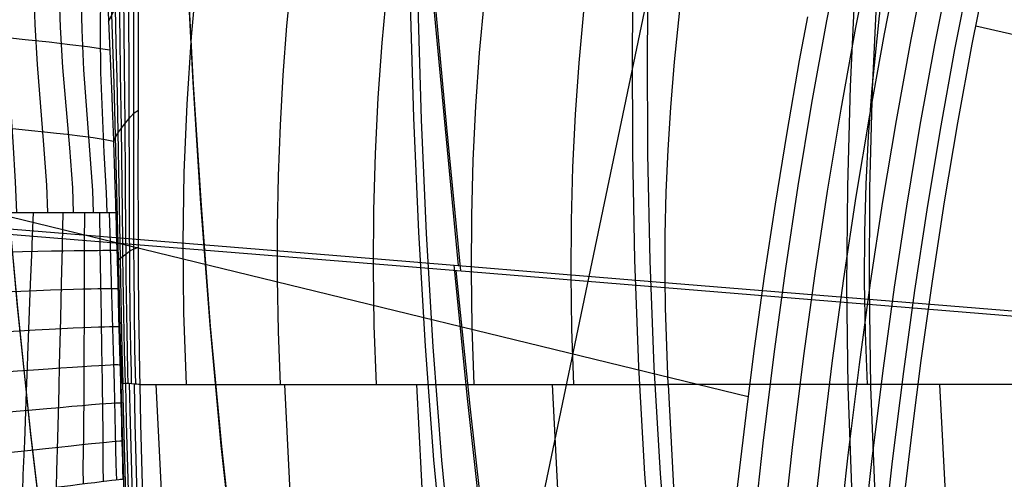
# Model space of a CAD drawing. Units: millimetres. Extents: x -1352 to 947, y -386 to 380.
# Drawn here: x 518 to 559, y -105 to -85 of the extents above; entities that cross this region are included whole.
import ezdxf

# ---------------------------------------------------------------- set-up
doc = ezdxf.new("R2010")
doc.units = ezdxf.units.MM
doc.header["$MEASUREMENT"] = 0
doc.layers.add('GEB-KONTUR-A', color=7, linetype='Continuous', lineweight=0)

# ---------------------------------------------------------------- blocks, each defined once
blk = doc.blocks.new('Block_313')
at = {"layer": 'GEB-KONTUR-A', "color": 18, "lineweight": 25, "true_color": 0x000000}
for points in [[(552.918, -170.027), (552.769, -163.665), (552.677, -157.304), (552.65, -150.943), (552.685, -145.224), (552.782, -139.507), (552.944, -133.791), (553.177, -128.078), (553.398, -123.856), (553.663, -119.637), (553.976, -115.421), (554.341, -111.211), (554.625, -108.316), (554.936, -105.424), (555.276, -102.536), (555.646, -99.652), (556.113, -96.329), (556.623, -93.014), (557.18, -89.707), (557.786, -86.41), (558.28, -83.915), (558.805, -81.427), (559.361, -78.947)], [(593.692, -93.738), (592.195, -93.403), (590.619, -93.051), (588.961, -92.681), (587.216, -92.291), (585.38, -91.881), (583.448, -91.448), (581.417, -90.992), (579.282, -90.512), (577.038, -90.006), (574.681, -89.474), (572.208, -88.914), (569.613, -88.324), (566.892, -87.705), (564.041, -87.054), (561.056, -86.371), (557.932, -85.653)]]:
    blk.add_lwpolyline(points, dxfattribs=at)
blk = doc.blocks.new('Block_315')
at = {"layer": 'GEB-KONTUR-A', "color": 18, "lineweight": 25, "true_color": 0x000000}
for points in [[(545.656, -142.166), (545.757, -137.947), (545.894, -133.729), (545.971, -131.727), (546.134, -128.081), (546.326, -124.436), (546.55, -120.793), (546.808, -117.153), (547.01, -114.607), (547.296, -111.349), (547.613, -108.095), (547.963, -104.844), (548.347, -101.598), (548.662, -99.147), (549.081, -96.125), (549.534, -93.11), (550.023, -90.101), (550.549, -87.099), (550.892, -85.261)], [(559.628, -60.12), (558.799, -62.535), (557.929, -65.231), (557.11, -67.945), (556.34, -70.676), (555.614, -73.421), (554.861, -76.473), (554.159, -79.539), (553.505, -82.617), (552.897, -85.705), (552.276, -89.131), (551.707, -92.567), (551.187, -96.012), (550.713, -99.464), (550.241, -103.292), (549.821, -107.126), (549.449, -110.966), (549.123, -114.811), (548.813, -119.062), (548.552, -123.316), (548.338, -127.573), (548.166, -131.832), (548.023, -136.527), (547.926, -141.224)], [(552.288, -82.326), (551.677, -85.435), (551.052, -88.882), (550.48, -92.338), (549.957, -95.803), (549.481, -99.273), (549.007, -103.121), (548.584, -106.974), (548.211, -110.831), (547.884, -114.692), (547.573, -118.959), (547.312, -123.229), (547.098, -127.5), (546.926, -131.773), (546.784, -136.483), (546.687, -141.193)], [(559.945, -62.979), (559.083, -65.65), (558.272, -68.34), (557.508, -71.047), (556.788, -73.77), (556.041, -76.799), (555.343, -79.844), (554.693, -82.901), (554.089, -85.97), (553.472, -89.375), (552.906, -92.791), (552.388, -96.216), (551.917, -99.65), (551.447, -103.459), (551.027, -107.275), (550.656, -111.098), (550.331, -114.927), (550.021, -119.162), (549.761, -123.401), (549.546, -127.643), (549.374, -131.889), (549.23, -136.571), (549.132, -141.254)], [(559.36, -68.709), (558.602, -71.395), (557.888, -74.097), (557.146, -77.105), (556.452, -80.129), (555.806, -83.167), (555.205, -86.217), (554.591, -89.603), (554.028, -93), (553.512, -96.407), (553.043, -99.824), (552.574, -103.615), (552.156, -107.415), (551.785, -111.222), (551.46, -115.036), (551.15, -119.255), (550.889, -123.48), (550.673, -127.709), (550.5, -131.943), (550.354, -136.611), (550.254, -141.283)], [(559.579, -71.706), (558.869, -74.39), (558.132, -77.378), (557.443, -80.384), (556.8, -83.404), (556.202, -86.438), (555.591, -89.806), (555.029, -93.186), (554.516, -96.578), (554.048, -99.98), (553.58, -103.755), (553.162, -107.539), (552.792, -111.332), (552.466, -115.133), (552.155, -119.338), (551.893, -123.551), (551.676, -127.768), (551.501, -131.99), (551.353, -136.647), (551.25, -141.308), (551.19, -145.971), (551.171, -150.637), (551.251, -160.33), (551.476, -170.027)], [(559.701, -74.637), (558.968, -77.609), (558.282, -80.599), (557.642, -83.606), (557.046, -86.626), (556.437, -89.978), (555.877, -93.345), (555.365, -96.723), (554.898, -100.111), (554.43, -103.872), (554.012, -107.644), (553.642, -111.425), (553.315, -115.215), (553.004, -119.409), (552.74, -123.61), (552.521, -127.818), (552.343, -132.03), (552.193, -136.678), (552.087, -141.329), (552.024, -145.984), (552.001, -150.642), (552.072, -160.331), (552.288, -170.027)], [(552.918, -170.027), (552.769, -163.665), (552.677, -157.304), (552.65, -150.943), (552.685, -145.224), (552.782, -139.507), (552.944, -133.791), (553.177, -128.078), (553.398, -123.856), (553.663, -119.637), (553.976, -115.421), (554.341, -111.211), (554.625, -108.316), (554.936, -105.424), (555.276, -102.536), (555.646, -99.652), (556.113, -96.329), (556.623, -93.014), (557.18, -89.707), (557.786, -86.41), (558.28, -83.915), (558.805, -81.427), (559.361, -78.947)]]:
    blk.add_lwpolyline(points, dxfattribs=at)
blk = doc.blocks.new('Block_326')
at = {"layer": 'GEB-KONTUR-A', "color": 18, "lineweight": 25, "true_color": 0x000000}
blk.add_line((545.038, -100.663), (545.038, -100.663), dxfattribs=at)
for points in [[(545.038, -100.663), (545.41, -107.66), (545.85, -114.592), (546.36, -121.438), (546.467, -122.743), (547.115, -129.985), (547.477, -133.6), (547.865, -137.211), (548.488, -142.522), (548.948, -146.12), (549.438, -149.713), (549.967, -153.347), (550.53, -156.975), (551.092, -160.381), (551.686, -163.781), (552.196, -166.551), (552.802, -169.689), (553.439, -172.82), (554.106, -175.946), (554.805, -179.063), (555.876, -183.566), (556.605, -186.462)], [(624.631, -100.663), (619.495, -100.663), (614.367, -100.663), (609.252, -100.663), (604.151, -100.663), (599.067, -100.663), (594.003, -100.663), (588.961, -100.663), (583.945, -100.663), (578.957, -100.663), (573.999, -100.663), (569.074, -100.663), (564.184, -100.663), (559.334, -100.663), (554.524, -100.663), (549.758, -100.663), (545.038, -100.663)], [(568.778, -186.52), (567.757, -182.759), (566.787, -178.978), (565.867, -175.179), (564.998, -171.362), (564.177, -167.529), (563.406, -163.68), (562.45, -158.525), (561.576, -153.346), (560.779, -148.144), (560.055, -142.923), (559.399, -137.683), (558.809, -132.428), (558.28, -127.158), (557.807, -121.877), (557.388, -116.585), (557.019, -111.285), (556.698, -105.977), (556.422, -100.663)]]:
    blk.add_lwpolyline(points, dxfattribs=at)
blk = doc.blocks.new('Block_327')
at = {"layer": 'GEB-KONTUR-A', "color": 18, "lineweight": 25, "true_color": 0x000000}
blk.add_line((545.038, -100.663), (545.038, -100.663), dxfattribs=at)
for points in [[(545.038, -100.663), (544.928, -97.454), (544.913, -96.159), (544.922, -94.386), (544.964, -92.613), (545.04, -90.837), (545.148, -89.063), (545.302, -87.148), (545.633, -84.02), (545.752, -83.079), (546.184, -80.14), (546.705, -77.214), (547.175, -74.938), (547.43, -73.803), (548.11, -71.054), (548.874, -68.315), (549.241, -67.101), (550.12, -64.407), (551.088, -61.721), (551.958, -59.503), (553.148, -56.716), (554.444, -53.942), (555.352, -52.132)], [(559.77, -61.45), (558.702, -64.292), (557.729, -67.178), (556.852, -70.105), (556.069, -73.071), (555.379, -76.075), (554.784, -79.111), (554.284, -82.164), (553.88, -85.217), (553.573, -88.252), (553.424, -90.261), (553.32, -92.271), (553.264, -94.299), (553.256, -96.362), (553.296, -98.478), (553.382, -100.663)], [(624.631, -100.663), (619.495, -100.663), (614.367, -100.663), (609.252, -100.663), (604.151, -100.663), (599.067, -100.663), (594.003, -100.663), (588.961, -100.663), (583.945, -100.663), (578.957, -100.663), (573.999, -100.663), (569.074, -100.663), (564.184, -100.663), (559.334, -100.663), (554.524, -100.663), (549.758, -100.663), (545.038, -100.663)]]:
    blk.add_lwpolyline(points, dxfattribs=at)
blk = doc.blocks.new('Block_476')
at = {"layer": 'GEB-KONTUR-A', "color": 18, "lineweight": 25, "true_color": 0x000000}
for p, q in [((522.095, -100.537), (522.095, -100.537)), ((522.225, -100.628), (522.225, -100.628)), ((522.65, -100.642), (522.65, -100.642)), ((522.913, -100.663), (522.913, -100.663)), ((522.191, -104.631), (522.191, -104.631))]:
    blk.add_line(p, q, dxfattribs=at)
for points in [[(522.095, -100.537), (522.098, -100.661), (522.115, -101.44), (522.132, -102.178), (522.143, -102.655), (522.173, -103.887), (522.175, -103.972), (522.181, -104.221), (522.191, -104.631)], [(522.225, -100.628), (522.151, -100.606), (522.111, -100.569), (522.095, -100.537)], [(530.292, -188.029), (529.156, -181.932), (528.128, -175.817), (527.087, -168.881), (526.167, -161.929), (525.314, -154.542), (524.579, -147.144), (523.947, -139.659), (523.419, -132.168), (522.993, -124.833), (522.648, -117.497), (522.368, -109.845), (522.158, -102.195), (522.122, -100.583)], [(530.377, -188.035), (529.241, -181.941), (528.211, -175.827), (527.169, -168.893), (526.248, -161.943), (525.394, -154.558), (524.658, -147.162), (524.026, -139.678), (523.496, -132.189), (523.069, -124.855), (522.725, -117.52), (522.444, -109.87), (522.234, -102.22), (522.198, -100.623)], [(522.65, -100.642), (522.464, -100.621), (522.315, -100.618), (522.225, -100.628)], [(530.504, -188.031), (529.367, -181.94), (528.337, -175.829), (527.294, -168.898), (526.372, -161.951), (525.517, -154.569), (524.78, -147.175), (524.147, -139.694), (523.617, -132.206), (523.189, -124.875), (522.844, -117.542), (522.563, -109.893), (522.352, -102.244), (522.316, -100.618)], [(530.672, -188.018), (529.534, -181.93), (528.503, -175.823), (527.459, -168.896), (526.537, -161.952), (525.681, -154.573), (524.943, -147.183), (524.309, -139.705), (523.779, -132.22), (523.351, -124.891), (523.005, -117.56), (522.723, -109.913), (522.513, -102.266), (522.476, -100.622)], [(530.878, -187.994), (529.74, -181.912), (528.709, -175.809), (527.664, -168.886), (526.741, -161.947), (525.885, -154.572), (525.146, -147.186), (524.512, -139.711), (523.98, -132.23), (523.552, -124.905), (523.206, -117.576), (522.924, -109.931), (522.713, -102.285), (522.676, -100.645)], [(531.121, -187.962), (530.538, -184.927), (529.982, -181.885), (528.951, -175.787), (528.413, -172.331), (527.906, -168.871), (527.429, -165.405), (526.982, -161.935), (526.538, -158.253), (526.125, -154.567), (525.741, -150.877), (525.386, -147.184), (525.055, -143.45), (524.751, -139.714), (524.219, -132.237), (523.79, -124.915), (523.444, -117.589), (523.161, -109.948), (522.95, -102.303), (522.913, -100.663)]]:
    blk.add_lwpolyline(points, dxfattribs=at)
blk.add_open_spline([(522.913, -100.663), (522.817, -100.656), (522.729, -100.649), (522.65, -100.642)], degree=3, dxfattribs=at)
blk = doc.blocks.new('Block_477')
at = {"layer": 'GEB-KONTUR-A', "color": 18, "lineweight": 25, "true_color": 0x000000}
for p, q in [((521.423, -63.789), (521.423, -63.789)), ((520, -67.319), (520, -67.319)), ((521.894, -93.461), (521.894, -93.461)), ((522.095, -100.537), (522.095, -100.537)), ((522.225, -100.628), (522.225, -100.628)), ((522.65, -100.642), (522.65, -100.642)), ((522.913, -100.663), (522.913, -100.663))]:
    blk.add_line(p, q, dxfattribs=at)
for points in [[(521.424, -63.79), (520.747, -65.415), (520, -67.319)], [(522.913, -100.663), (522.903, -100.167), (522.885, -99.178), (522.864, -97.545), (522.85, -95.889), (522.845, -94.868), (522.843, -94.209), (522.842, -91.668), (522.848, -89.141), (522.853, -86.69), (522.854, -85.091), (522.852, -83.502), (522.845, -81.653), (522.828, -79.823), (522.8, -78.007), (522.771, -76.749), (522.723, -75.246), (522.659, -73.771), (522.605, -72.771), (522.544, -71.839), (522.475, -70.924), (522.351, -69.562), (522.203, -68.246), (522.169, -67.978), (522.014, -66.874), (521.839, -65.809), (521.642, -64.781), (521.423, -63.789)], [(521.21, -64.291), (521.425, -65.273), (521.617, -66.289), (521.789, -67.341), (521.94, -68.431), (521.973, -68.695), (522.118, -69.993), (522.241, -71.336), (522.37, -73.154), (522.424, -74.138), (522.489, -75.59), (522.538, -77.07), (522.57, -78.308), (522.601, -80.098), (522.621, -81.902), (522.632, -83.725), (522.637, -85.292), (522.639, -86.868), (522.638, -89.285), (522.637, -91.777), (522.641, -94.283), (522.644, -94.933), (522.65, -95.94), (522.665, -97.573), (522.688, -99.184), (522.706, -100.158), (522.717, -100.648)], [(521, -64.794), (521.21, -65.773), (521.397, -66.785), (521.563, -67.832), (521.71, -68.915), (521.742, -69.178), (521.883, -70.465), (522.003, -71.794), (522.13, -73.59), (522.186, -74.56), (522.252, -75.992), (522.305, -77.451), (522.34, -78.672), (522.377, -80.438), (522.403, -82.217), (522.42, -84.015), (522.431, -85.559), (522.438, -87.111), (522.445, -89.49), (522.452, -91.94), (522.462, -94.4), (522.466, -95.038), (522.474, -96.026), (522.492, -97.626), (522.516, -99.201), (522.535, -100.153), (522.546, -100.629)], [(520.794, -65.297), (520.998, -66.28), (521.179, -67.293), (521.339, -68.34), (521.48, -69.42), (521.511, -69.682), (521.647, -70.961), (521.764, -72.279), (521.892, -74.054), (521.948, -75.011), (522.017, -76.422), (522.075, -77.859), (522.114, -79.063), (522.159, -80.805), (522.194, -82.558), (522.22, -84.329), (522.238, -85.848), (522.252, -87.376), (522.271, -89.713), (522.287, -92.118), (522.306, -94.529), (522.312, -95.154), (522.323, -96.12), (522.343, -97.683), (522.369, -99.221), (522.39, -100.148), (522.401, -100.618)], [(520.59, -65.802), (520.79, -66.79), (520.965, -67.808), (521.119, -68.855), (521.254, -69.934), (521.284, -70.194), (521.415, -71.466), (521.53, -72.772), (521.657, -74.523), (521.715, -75.465), (521.788, -76.851), (521.852, -78.264), (521.897, -79.448), (521.952, -81.161), (521.997, -82.886), (522.034, -84.626), (522.061, -86.12), (522.085, -87.62), (522.116, -89.916), (522.145, -92.276), (522.175, -94.64), (522.183, -95.252), (522.196, -96.199), (522.221, -97.73), (522.25, -99.235), (522.271, -100.141), (522.284, -100.62)], [(520.39, -66.307), (520.586, -67.302), (520.756, -68.324), (520.903, -69.373), (521.033, -70.449), (521.062, -70.709), (521.19, -71.972), (521.302, -73.263), (521.431, -74.988), (521.491, -75.913), (521.57, -77.272), (521.641, -78.656), (521.693, -79.818), (521.759, -81.5), (521.816, -83.193), (521.866, -84.901), (521.903, -86.367), (521.937, -87.84), (521.984, -90.093), (522.027, -92.409), (522.068, -94.73), (522.079, -95.331), (522.096, -96.26), (522.126, -97.764), (522.157, -99.241), (522.18, -100.131), (522.194, -100.622)], [(520.193, -66.812), (520.386, -67.814), (520.551, -68.84), (520.821, -70.962), (520.848, -71.22), (520.974, -72.473), (521.086, -73.75), (521.217, -75.446), (521.281, -76.353), (521.367, -77.684), (521.446, -79.04), (521.507, -80.179), (521.586, -81.83), (521.656, -83.491), (521.719, -85.166), (521.813, -88.049), (521.876, -90.26), (521.934, -92.533), (521.989, -94.813), (522.002, -95.403), (522.023, -96.316), (522.058, -97.793), (522.092, -99.244), (522.116, -100.12), (522.131, -100.591)], [(520, -67.319), (520.056, -67.599), (520.104, -67.845), (520.15, -68.099), (520.217, -68.481), (520.267, -68.783), (520.316, -69.1), (520.39, -69.606), (520.489, -70.359), (520.525, -70.654), (520.607, -71.362), (520.618, -71.467), (520.646, -71.723), (520.693, -72.174), (520.712, -72.366), (520.777, -73.031), (520.859, -73.931), (520.872, -74.075), (520.885, -74.227), (520.947, -74.965), (521.022, -75.897), (521.082, -76.691), (521.09, -76.787), (521.112, -77.093), (521.141, -77.486), (521.194, -78.242), (521.239, -78.902), (521.273, -79.421), (521.286, -79.631), (521.324, -80.232), (521.342, -80.539), (521.363, -80.886), (521.407, -81.642), (521.435, -82.159), (521.458, -82.587), (521.515, -83.679), (521.544, -84.273), (521.598, -85.434), (521.692, -87.652), (521.716, -88.263), (521.76, -89.429), (521.796, -90.433), (521.816, -91.024), (521.827, -91.365), (521.844, -91.884), (521.871, -92.708), (521.881, -93.032), (521.889, -93.304), (521.894, -93.461)], [(520.619, -71.472), (521.412, -69.581), (521.79, -68.749), (522.17, -67.983)], [(521.023, -75.908), (521.398, -75.069), (521.82, -74.209), (522.215, -73.446), (522.606, -72.783)], [(521.343, -80.557), (521.664, -79.891), (522.048, -79.201), (522.42, -78.56), (522.61, -78.27), (522.8, -78.027)], [(521.599, -85.458), (521.843, -84.967), (522.162, -84.448), (522.493, -83.936), (522.67, -83.707), (522.852, -83.53)], [(521.797, -90.464), (521.966, -90.151), (522.222, -89.812), (522.51, -89.448), (522.673, -89.289), (522.848, -89.176)], [(521.894, -93.461), (521.933, -94.757), (521.937, -94.901), (521.953, -95.48), (521.978, -96.376), (522.018, -97.825), (522.055, -99.249), (522.067, -99.696), (522.08, -100.108), (522.095, -100.537)], [(521.954, -95.518), (522.066, -95.381), (522.271, -95.227), (522.526, -95.041), (522.845, -94.911)], [(522.225, -100.628), (522.151, -100.606), (522.111, -100.569), (522.095, -100.537)], [(522.65, -100.642), (522.464, -100.621), (522.315, -100.618), (522.225, -100.628)]]:
    blk.add_lwpolyline(points, dxfattribs=at)
blk.add_open_spline([(522.913, -100.663), (522.817, -100.656), (522.729, -100.649), (522.65, -100.642)], degree=3, dxfattribs=at)
blk = doc.blocks.new('Block_485')
at = {"layer": 'GEB-KONTUR-A', "color": 18, "lineweight": 25, "true_color": 0x000000}
for p, q in [((517.871, -63.847), (517.871, -63.847)), ((521.423, -63.789), (521.423, -63.789)), ((520, -67.319), (520, -67.319)), ((516.977, -77.024), (516.977, -77.024)), ((514.911, -90.092), (514.911, -90.092)), ((514.67, -93.461), (514.867, -90.621)), ((514.867, -90.621), (514.867, -90.621)), ((514.67, -93.461), (514.67, -93.461)), ((514.322, -105.59), (514.322, -105.59)), ((511.627, -105.918), (511.627, -105.918))]:
    blk.add_line(p, q, dxfattribs=at)
for points in [[(517.871, -63.846), (517.352, -65.255), (516.864, -66.673), (516.406, -68.1), (515.977, -69.538), (515.575, -70.984), (515.2, -72.439), (514.524, -75.368), (514.126, -77.334), (513.766, -79.309), (513.442, -81.294), (513.016, -84.293), (512.657, -87.314), (512.452, -89.339), (512.272, -91.375), (512.118, -93.421), (511.929, -96.511), (511.787, -99.624), (511.689, -102.76), (511.627, -105.918)], [(512.036, -105.869), (512.061, -104.484), (512.094, -103.104), (512.18, -100.358), (512.3, -97.629), (512.455, -94.918), (512.65, -92.225), (512.888, -89.551), (513.171, -86.893), (513.503, -84.252), (513.887, -81.629), (514.329, -79.024), (514.833, -76.438), (515.406, -73.87), (516.053, -71.32), (516.781, -68.798), (517.595, -66.308), (518.494, -63.84)], [(512.437, -105.82), (512.463, -104.44), (512.495, -103.065), (512.582, -100.329), (512.702, -97.609), (512.861, -94.906), (513.06, -92.22), (513.304, -89.551), (513.596, -86.897), (513.94, -84.258), (514.339, -81.636), (514.8, -79.03), (515.327, -76.444), (515.923, -73.875), (516.593, -71.325), (517.342, -68.801), (518.174, -66.31), (519.086, -63.833)], [(512.83, -105.772), (512.854, -104.4), (512.884, -103.031), (512.967, -100.308), (513.084, -97.6), (513.239, -94.908), (513.437, -92.231), (513.683, -89.568), (513.979, -86.919), (514.332, -84.282), (514.746, -81.66), (515.226, -79.054), (515.775, -76.466), (516.397, -73.895), (517.092, -71.341), (517.864, -68.813), (518.715, -66.314), (519.642, -63.827)], [(513.216, -105.725), (513.236, -104.359), (513.264, -102.997), (513.339, -100.284), (513.448, -97.587), (513.596, -94.905), (513.789, -92.235), (514.031, -89.578), (514.327, -86.932), (514.685, -84.298), (515.11, -81.676), (515.606, -79.068), (516.177, -76.479), (516.823, -73.906), (517.545, -71.351), (518.341, -68.82), (519.212, -66.315), (520.158, -63.819)], [(513.593, -105.679), (513.61, -104.319), (513.634, -102.962), (513.7, -100.258), (513.798, -97.569), (513.934, -94.894), (514.116, -92.23), (514.35, -89.576), (514.641, -86.932), (514.999, -84.299), (515.429, -81.676), (515.937, -79.068), (516.527, -76.477), (517.196, -73.904), (517.943, -71.349), (518.765, -68.816), (519.659, -66.308), (520.63, -63.811)], [(513.962, -105.634), (513.976, -104.28), (513.995, -102.928), (514.05, -100.234), (514.135, -97.553), (514.256, -94.884), (514.423, -92.224), (514.643, -89.573), (514.924, -86.931), (515.275, -84.298), (515.705, -81.675), (516.22, -79.065), (516.821, -76.472), (517.509, -73.897), (518.278, -71.342), (519.127, -68.808), (520.051, -66.297), (521.053, -63.801)], [(521.423, -63.79), (521.103, -63.8), (520.741, -63.809), (520.341, -63.816), (519.906, -63.823), (519.438, -63.829), (518.941, -63.835), (518.418, -63.84), (517.871, -63.847)], [(521.424, -63.79), (520.747, -65.415), (520, -67.319)], [(516.977, -77.024), (517.531, -74.885), (517.81, -73.892), (517.852, -73.745), (518.309, -72.223), (518.344, -72.109), (518.636, -71.194), (518.859, -70.516), (518.873, -70.476), (519.035, -69.998), (519.161, -69.629), (519.283, -69.278), (519.436, -68.844), (519.452, -68.799), (519.54, -68.554), (519.638, -68.286), (519.731, -68.037), (519.823, -67.789), (519.922, -67.527), (520, -67.319)], [(519.199, -69.522), (518.918, -69.528), (518.617, -69.535), (518.27, -69.54), (517.877, -69.538), (517.447, -69.527), (516.984, -69.516), (516.492, -69.516), (515.977, -69.538)], [(517.402, -75.361), (517.141, -75.366), (516.884, -75.371), (516.586, -75.375), (516.245, -75.37), (515.866, -75.354), (515.452, -75.337), (515.004, -75.336), (514.524, -75.368)], [(514.911, -90.092), (514.958, -89.554), (515.228, -86.916), (515.571, -84.287), (515.996, -81.667), (516.51, -79.059), (516.977, -77.024)], [(516.064, -81.293), (515.807, -81.301), (515.569, -81.302), (514.999, -81.297), (514.292, -81.258), (513.886, -81.258), (513.442, -81.295)], [(515.185, -87.292), (514.915, -87.307), (514.669, -87.309), (514.112, -87.305), (513.449, -87.271), (513.072, -87.274), (512.657, -87.313)], [(514.677, -93.338), (514.112, -93.368), (513.526, -93.379), (512.871, -93.369), (512.118, -93.421)], [(514.322, -105.59), (514.337, -104.238), (514.356, -102.889), (514.406, -100.198), (514.483, -97.522), (514.594, -94.857), (514.67, -93.461)], [(514.425, -99.432), (513.812, -99.483), (513.183, -99.523), (512.514, -99.555), (511.787, -99.624)]]:
    blk.add_lwpolyline(points, dxfattribs=at)
for points in [[(514.867, -90.621), (514.881, -90.444), (514.896, -90.268), (514.911, -90.092)], [(511.627, -105.918), (512.591, -105.801), (513.491, -105.691), (514.322, -105.59)]]:
    blk.add_open_spline(points, degree=3, dxfattribs=at)
blk = doc.blocks.new('Block_486')
at = {"layer": 'GEB-KONTUR-A', "color": 18, "lineweight": 25, "true_color": 0x000000}
for p, q in [((514.67, -93.461), (514.67, -93.461)), ((521.894, -93.461), (521.894, -93.461)), ((522.095, -100.537), (522.095, -100.537)), ((522.027, -104.651), (522.027, -104.651)), ((522.191, -104.631), (522.191, -104.631)), ((518.936, -105.028), (518.936, -105.028)), ((514.322, -105.59), (514.322, -105.59))]:
    blk.add_line(p, q, dxfattribs=at)
for points in [[(514.322, -105.59), (514.337, -104.238), (514.356, -102.889), (514.406, -100.198), (514.483, -97.522), (514.594, -94.857), (514.67, -93.461)], [(514.67, -93.461), (514.817, -93.461), (514.959, -93.461), (515.076, -93.461), (515.182, -93.461), (515.278, -93.461), (515.342, -93.461), (515.351, -93.461), (515.473, -93.461), (515.605, -93.461), (515.787, -93.461), (515.925, -93.461), (516.054, -93.461), (516.24, -93.461), (516.474, -93.461), (516.554, -93.461), (516.731, -93.461), (517.04, -93.461), (517.379, -93.461), (517.909, -93.461), (518.069, -93.461), (518.431, -93.461), (518.576, -93.461), (518.96, -93.461), (519.326, -93.461), (519.618, -93.461), (519.933, -93.461), (520.172, -93.461), (520.366, -93.461), (520.48, -93.461), (520.725, -93.461), (520.951, -93.461), (521.141, -93.461), (521.267, -93.461), (521.422, -93.461), (521.517, -93.461), (521.597, -93.461), (521.602, -93.461), (521.643, -93.461), (521.689, -93.462), (521.742, -93.462), (521.777, -93.462), (521.806, -93.462), (521.832, -93.461), (521.856, -93.461), (521.877, -93.461), (521.894, -93.461)], [(516.792, -93.461), (516.719, -94.817), (516.711, -94.968), (516.635, -96.52), (516.565, -98.053), (516.502, -99.568), (516.484, -100.046), (516.445, -101.079), (516.368, -103.221), (516.312, -104.638), (516.301, -105.349)], [(518.441, -93.461), (518.385, -94.789), (518.378, -94.937), (518.316, -96.458), (518.257, -97.964), (518.2, -99.452), (518.182, -99.922), (518.145, -100.938), (518.068, -103.046), (518.004, -104.441), (517.995, -105.142)], [(519.683, -93.461), (519.651, -94.771), (519.648, -94.917), (519.612, -96.416), (519.577, -97.899), (519.543, -99.365), (519.532, -99.827), (519.508, -100.827), (519.456, -102.904), (519.407, -104.279), (519.404, -104.971)], [(520.584, -93.461), (520.579, -94.761), (520.579, -94.906), (520.574, -96.39), (520.57, -97.856), (520.565, -99.303), (520.563, -99.759), (520.559, -100.745), (520.545, -102.793), (520.523, -104.151), (520.528, -104.833)], [(521.209, -93.461), (521.229, -94.757), (521.231, -94.901), (521.255, -96.377), (521.279, -97.831), (521.302, -99.264), (521.309, -99.715), (521.324, -100.691), (521.349, -102.714), (521.356, -104.057), (521.368, -104.731)], [(521.624, -93.461), (521.66, -94.756), (521.664, -94.9), (521.706, -96.373), (521.748, -97.822), (521.788, -99.247), (521.8, -99.695), (521.826, -100.663), (521.877, -102.668), (521.906, -103.997), (521.922, -104.663)], [(521.894, -93.461), (521.933, -94.757), (521.937, -94.901), (521.953, -95.48), (521.978, -96.376), (522.018, -97.825), (522.055, -99.249), (522.067, -99.696), (522.08, -100.108), (522.095, -100.537)], [(521.941, -95.056), (521.71, -95.055), (521.361, -95.055), (521.129, -95.057), (520.854, -95.059), (520.529, -95.062), (520.15, -95.067), (519.711, -95.073), (519.209, -95.081), (518.638, -95.092), (517.994, -95.104), (517.27, -95.119), (516.463, -95.136), (515.877, -95.149), (515.25, -95.163), (514.579, -95.179)], [(521.986, -96.653), (521.757, -96.65), (521.393, -96.653), (521.15, -96.657), (520.861, -96.663), (520.522, -96.672), (520.127, -96.683), (519.675, -96.697), (519.159, -96.714), (518.576, -96.735), (517.921, -96.76), (517.191, -96.789), (516.381, -96.822), (515.172, -96.871), (514.505, -96.902)], [(522.029, -98.25), (521.934, -98.247), (521.804, -98.246), (521.635, -98.248), (521.426, -98.254), (521.171, -98.262), (520.868, -98.274), (520.514, -98.289), (520.105, -98.308), (519.638, -98.332), (519.109, -98.359), (518.515, -98.391), (517.852, -98.429), (517.116, -98.471), (516.307, -98.518), (515.107, -98.586), (514.447, -98.628)], [(522.07, -99.846), (521.98, -99.843), (521.849, -99.844), (521.676, -99.849), (521.457, -99.859), (521.191, -99.873), (520.875, -99.892), (520.506, -99.915), (520.083, -99.943), (519.601, -99.977), (519.06, -100.015), (518.455, -100.058), (517.785, -100.108), (517.047, -100.164), (516.24, -100.223), (515.052, -100.309), (514.403, -100.361)], [(522.095, -100.537), (522.098, -100.661), (522.115, -101.44), (522.132, -102.178), (522.143, -102.655), (522.173, -103.887), (522.175, -103.972), (522.181, -104.221), (522.191, -104.631)], [(522.11, -101.441), (522.024, -101.44), (521.893, -101.444), (521.714, -101.454), (521.487, -101.47), (521.21, -101.491), (520.881, -101.518), (520.498, -101.55), (520.06, -101.588), (519.566, -101.632), (519.013, -101.681), (518.399, -101.736), (517.723, -101.798), (516.983, -101.865), (516.18, -101.937), (515.007, -102.039), (514.368, -102.099)], [(522.151, -103.036), (522.067, -103.039), (521.933, -103.048), (521.747, -103.064), (521.51, -103.087), (521.219, -103.115), (520.876, -103.15), (520.478, -103.192), (520.025, -103.239), (519.517, -103.293), (518.953, -103.353), (518.331, -103.419), (517.652, -103.492), (516.913, -103.571), (516.117, -103.655), (514.964, -103.775), (514.342, -103.843)], [(522.027, -104.651), (521.894, -104.667), (521.727, -104.687), (521.525, -104.712), (521.29, -104.741), (521.019, -104.774), (520.714, -104.811), (520.375, -104.852), (520.001, -104.898), (519.495, -104.959), (518.936, -105.028)], [(518.936, -105.028), (518.296, -105.106), (517.598, -105.191), (516.861, -105.281), (516.069, -105.377), (515.511, -105.445), (514.929, -105.516), (514.322, -105.59)]]:
    blk.add_lwpolyline(points, dxfattribs=at)
blk.add_open_spline([(522.191, -104.631), (522.161, -104.634), (522.106, -104.641), (522.027, -104.651)], degree=3, dxfattribs=at)
blk = doc.blocks.new('Block_487')
at = {"layer": 'GEB-KONTUR-A', "color": 18, "lineweight": 25, "true_color": 0x000000}
blk.add_line((522.191, -104.631), (522.191, -104.631), dxfattribs=at)
blk.add_open_spline([(522.191, -104.631), (522.161, -104.634), (522.106, -104.641), (522.027, -104.651)], degree=3, dxfattribs=at)
blk = doc.blocks.new('Block_489')
at = {"layer": 'GEB-KONTUR-A', "color": 18, "lineweight": 25, "true_color": 0x000000}
for p, q in [((517.871, -63.847), (517.871, -63.847)), ((499.055, -65.561), (499.055, -65.561)), ((501.986, -100.326), (501.986, -100.326)), ((511.627, -105.918), (511.627, -105.918)), ((502.678, -107.012), (502.678, -107.012))]:
    blk.add_line(p, q, dxfattribs=at)
for points in [[(499.055, -65.561), (502.375, -65.248), (505.772, -64.933), (509.284, -64.612), (512.871, -64.289), (516.568, -63.96), (517.871, -63.846)], [(517.871, -63.846), (517.352, -65.255), (516.864, -66.673), (516.406, -68.1), (515.977, -69.538), (515.575, -70.984), (515.2, -72.439), (514.524, -75.368), (514.126, -77.334), (513.766, -79.309), (513.442, -81.294), (513.016, -84.293), (512.657, -87.314), (512.452, -89.339), (512.272, -91.375), (512.118, -93.421), (511.929, -96.511), (511.787, -99.624), (511.689, -102.76), (511.627, -105.918)], [(509.348, -106.196), (509.307, -103.099), (509.283, -100.02), (509.282, -96.956), (509.31, -93.909), (509.347, -91.887), (509.474, -87.864), (509.62, -84.864), (509.816, -81.879), (510.167, -77.924), (510.386, -75.956), (510.776, -73.016), (511.246, -70.095), (511.803, -67.198), (512.456, -64.326)], [(510.515, -106.054), (510.526, -102.926), (510.563, -99.819), (510.632, -96.73), (510.738, -93.662), (510.832, -91.628), (511.083, -87.587), (511.332, -84.576), (511.64, -81.585), (512.153, -77.627), (512.459, -75.661), (512.989, -72.726), (513.61, -69.816), (514.331, -66.934), (515.16, -64.085)], [(508.125, -106.345), (508.032, -103.28), (507.948, -100.228), (507.881, -97.189), (507.835, -94.162), (507.819, -92.152), (507.829, -88.147), (507.879, -85.157), (507.971, -82.177), (508.169, -78.224), (508.305, -76.254), (508.561, -73.308), (508.885, -70.377), (509.282, -67.463), (509.759, -64.569)], [(505.512, -106.664), (505.116, -100.665), (504.744, -94.687), (504.633, -92.698), (504.436, -88.728), (504.219, -82.785), (504.139, -78.831), (504.122, -76.857), (504.127, -73.899), (504.172, -70.945), (504.258, -67.999), (504.39, -65.06)], [(506.846, -106.501), (506.7, -103.467), (506.559, -100.443), (506.428, -97.428), (506.312, -94.421), (506.247, -92.422), (506.149, -88.435), (506.105, -82.479), (506.159, -78.526), (506.217, -76.554), (506.345, -73.602), (506.526, -70.66), (506.767, -67.73), (507.07, -64.813)], [(501.986, -100.326), (501.472, -95.234), (501.28, -93.267), (500.909, -89.327), (500.644, -86.368), (500.39, -83.406), (500.068, -79.45), (499.915, -77.47), (499.579, -72.972), (499.546, -72.514), (499.474, -71.522), (499.118, -66.464), (499.055, -65.561)], [(504.123, -106.833), (503.618, -100.893), (503.13, -94.958), (502.977, -92.98), (502.689, -89.025), (502.314, -83.093), (502.108, -79.14), (502.02, -77.163), (501.82, -71.232), (501.718, -65.309)], [(499.474, -71.522), (507.706, -70.518), (515.977, -69.538)], [(499.914, -77.47), (507.262, -76.404), (514.524, -75.368)], [(500.39, -83.406), (503.745, -82.861), (507.041, -82.328), (510.274, -81.805), (513.442, -81.294)], [(500.909, -89.327), (504.002, -88.802), (506.993, -88.291), (509.879, -87.794), (512.657, -87.314)], [(501.472, -95.234), (502.926, -94.992), (504.345, -94.754), (505.73, -94.52), (507.08, -94.291), (508.394, -94.066), (509.672, -93.847), (510.913, -93.631), (512.118, -93.421)], [(502.068, -101.128), (503.428, -100.922), (504.747, -100.721), (506.024, -100.525), (507.261, -100.335), (508.456, -100.149), (509.609, -99.969), (510.719, -99.794), (511.787, -99.624)], [(502.678, -107.009), (502.241, -102.8), (502.068, -101.128), (501.986, -100.326)], [(511.627, -105.918), (510.657, -106.037), (509.645, -106.16), (508.59, -106.289), (507.492, -106.422), (506.353, -106.561), (505.17, -106.705), (503.945, -106.854), (502.678, -107.009)]]:
    blk.add_lwpolyline(points, dxfattribs=at)
blk = doc.blocks.new('Block_518')
at = {"layer": 'GEB-KONTUR-A', "color": 18, "lineweight": 25, "true_color": 0x000000}
for p, q in [((522.913, -100.663), (522.913, -100.663)), ((545.038, -100.663), (545.038, -100.663))]:
    blk.add_line(p, q, dxfattribs=at)
for points in [[(531.121, -187.962), (530.538, -184.927), (529.982, -181.885), (528.951, -175.787), (528.413, -172.331), (527.906, -168.871), (527.429, -165.405), (526.982, -161.935), (526.538, -158.253), (526.125, -154.567), (525.741, -150.877), (525.386, -147.184), (525.055, -143.45), (524.751, -139.714), (524.219, -132.237), (523.79, -124.915), (523.444, -117.589), (523.161, -109.948), (522.95, -102.303), (522.913, -100.663)], [(523.576, -100.663), (523.879, -106.759), (524.221, -112.777), (524.606, -118.719), (525.034, -124.585), (525.509, -130.376), (526.032, -136.096), (526.606, -141.744), (527.233, -147.322), (527.914, -152.833), (528.653, -158.276), (529.451, -163.654), (530.311, -168.968), (531.234, -174.219), (532.223, -179.409), (533.281, -184.54), (534.408, -189.612)], [(528.962, -100.663), (529.258, -106.559), (529.592, -112.384), (529.968, -118.138), (530.386, -123.822), (530.85, -129.438), (531.361, -134.988), (531.922, -140.471), (532.534, -145.89), (533.2, -151.247), (533.921, -156.541), (534.7, -161.774), (535.539, -166.949), (536.439, -172.065), (537.404, -177.125), (538.435, -182.129), (539.533, -187.079)], [(534.498, -100.663), (534.784, -106.356), (535.108, -111.983), (535.472, -117.546), (535.878, -123.045), (536.328, -128.482), (536.825, -133.857), (537.369, -139.172), (537.964, -144.428), (538.611, -149.625), (539.312, -154.766), (540.069, -159.851), (540.884, -164.882), (541.759, -169.859), (542.696, -174.783), (543.697, -179.657), (544.764, -184.48), (545.899, -189.254)], [(540.182, -100.663), (540.455, -106.149), (540.766, -111.576), (541.116, -116.943), (541.507, -122.253), (541.941, -127.506), (542.42, -132.703), (542.947, -137.845), (543.521, -142.934), (544.147, -147.969), (544.825, -152.952), (545.557, -157.884), (546.346, -162.766), (547.192, -167.599), (548.099, -172.384), (549.068, -177.122), (550.1, -181.814), (551.198, -186.461)], [(545.038, -100.663), (545.41, -107.66), (545.85, -114.592), (546.36, -121.438), (546.467, -122.743), (547.115, -129.985), (547.477, -133.6), (547.865, -137.211), (548.488, -142.522), (548.948, -146.12), (549.438, -149.713), (549.967, -153.347), (550.53, -156.975), (551.092, -160.381), (551.686, -163.781), (552.196, -166.551), (552.802, -169.689), (553.439, -172.82), (554.106, -175.946), (554.805, -179.063), (555.876, -183.566), (556.605, -186.462)]]:
    blk.add_lwpolyline(points, dxfattribs=at)
blk.add_open_spline([(522.913, -100.663), (529.984, -100.663), (537.371, -100.663), (545.038, -100.663)], degree=3, dxfattribs=at)
blk = doc.blocks.new('Block_523')
at = {"layer": 'GEB-KONTUR-A', "color": 18, "lineweight": 25, "true_color": 0x000000}
for p, q in [((522.913, -100.663), (522.913, -100.663)), ((545.038, -100.663), (545.038, -100.663))]:
    blk.add_line(p, q, dxfattribs=at)
for points in [[(536.917, -100.663), (536.832, -98.271), (536.797, -95.91), (536.811, -93.579), (536.875, -91.278), (536.986, -89.008), (537.144, -86.767), (537.349, -84.555), (537.599, -82.373), (537.895, -80.22), (538.234, -78.096), (538.616, -76), (539.041, -73.934), (539.507, -71.895), (540.014, -69.885), (540.561, -67.903), (541.148, -65.949), (541.773, -64.022), (542.435, -62.123), (543.134, -60.25), (543.87, -58.405), (544.64, -56.587), (545.445, -54.795), (546.284, -53.03)], [(532.818, -100.663), (532.729, -98.198), (532.693, -95.765), (532.708, -93.364), (532.774, -90.994), (532.89, -88.657), (533.055, -86.35), (533.268, -84.075), (533.528, -81.83), (533.835, -79.617), (534.188, -77.433), (534.585, -75.28), (535.027, -73.157), (535.511, -71.064), (536.038, -69), (536.607, -66.966), (537.216, -64.961), (537.865, -62.985), (538.553, -61.037), (539.279, -59.119), (540.042, -57.228), (540.842, -55.366), (541.677, -53.532)], [(541.094, -100.663), (541.013, -98.344), (540.979, -96.055), (540.993, -93.794), (541.054, -91.562), (541.161, -89.359), (541.313, -87.183), (541.51, -85.035), (541.75, -82.916), (542.034, -80.824), (542.36, -78.759), (542.727, -76.722), (543.135, -74.711), (543.583, -72.728), (544.07, -70.772), (544.596, -68.842), (545.159, -66.938), (545.759, -65.061), (546.396, -63.21), (547.068, -61.385), (547.775, -59.585), (548.516, -57.811), (549.29, -56.063), (550.935, -52.641)], [(545.038, -100.663), (544.928, -97.454), (544.913, -96.159), (544.922, -94.386), (544.964, -92.613), (545.04, -90.837), (545.148, -89.063), (545.302, -87.148), (545.633, -84.02), (545.752, -83.079), (546.184, -80.14), (546.705, -77.214), (547.175, -74.938), (547.43, -73.803), (548.11, -71.054), (548.874, -68.315), (549.241, -67.101), (550.12, -64.407), (551.088, -61.721), (551.958, -59.503), (553.148, -56.716), (554.444, -53.942), (555.352, -52.132)], [(528.798, -100.663), (528.714, -98.44), (528.673, -96.242), (528.672, -94.071), (528.713, -91.925), (528.793, -89.805), (528.912, -87.71), (529.07, -85.64), (529.267, -83.595), (529.501, -81.575), (529.772, -79.579), (530.079, -77.608), (530.422, -75.662), (530.801, -73.739), (531.214, -71.841), (531.661, -69.966), (532.142, -68.116), (533.202, -64.485), (534.388, -60.948), (535.696, -57.502), (537.122, -54.147), (538.66, -50.882)], [(524.857, -100.663), (524.753, -97.657), (524.723, -94.698), (524.767, -91.786), (524.883, -88.921), (525.069, -86.101), (525.324, -83.326), (525.646, -80.597), (526.035, -77.913), (526.489, -75.273), (527.005, -72.677), (527.584, -70.124), (528.223, -67.615), (528.921, -65.149), (529.677, -62.725), (530.489, -60.343), (531.356, -58.003), (532.277, -55.705), (533.249, -53.447)], [(522.913, -100.663), (522.903, -100.167), (522.885, -99.178), (522.864, -97.545), (522.85, -95.889), (522.845, -94.868), (522.843, -94.209), (522.842, -91.668), (522.848, -89.141), (522.853, -86.69), (522.854, -85.091)]]:
    blk.add_lwpolyline(points, dxfattribs=at)
blk.add_open_spline([(522.913, -100.663), (529.984, -100.663), (537.371, -100.663), (545.038, -100.663)], degree=3, dxfattribs=at)
blk = doc.blocks.new('Block_533')
at = {"layer": 'GEB-KONTUR-A', "color": 18, "lineweight": 25, "true_color": 0x000000}
for points in [[(518.182, -208.697), (523.828, -181.71), (529.838, -152.985), (535.848, -124.26), (541.858, -95.535), (547.867, -66.809), (559.887, -9.359), (571.907, 48.091), (583.211, 102.123), (583.926, 105.541), (590.765, 138.227)], [(545.656, -142.166), (545.757, -137.947), (545.894, -133.729), (545.971, -131.727), (546.134, -128.081), (546.326, -124.436), (546.55, -120.793), (546.808, -117.153), (547.01, -114.607), (547.296, -111.349), (547.613, -108.095), (547.963, -104.844), (548.347, -101.598), (548.662, -99.147), (549.081, -96.125), (549.534, -93.11), (550.023, -90.101), (550.549, -87.099), (550.892, -85.261)], [(494.521, -88.052), (498.001, -88.899), (513.022, -92.555), (528.043, -96.211), (543.063, -99.867), (548.401, -101.166)]]:
    blk.add_lwpolyline(points, dxfattribs=at)
blk = doc.blocks.new('Block_535')
at = {"layer": 'GEB-KONTUR-A', "color": 18, "lineweight": 25, "true_color": 0x000000}
for p, q in [((520, -67.319), (520, -67.319)), ((516.977, -77.024), (516.977, -77.024)), ((514.911, -90.092), (514.911, -90.092)), ((514.67, -93.461), (514.867, -90.621)), ((514.867, -90.621), (514.867, -90.621)), ((514.67, -93.461), (514.67, -93.461)), ((521.894, -93.461), (521.894, -93.461))]:
    blk.add_line(p, q, dxfattribs=at)
for points in [[(516.977, -77.024), (517.531, -74.885), (517.81, -73.892), (517.852, -73.745), (518.309, -72.223), (518.344, -72.109), (518.636, -71.194), (518.859, -70.516), (518.873, -70.476), (519.035, -69.998), (519.161, -69.629), (519.283, -69.278), (519.436, -68.844), (519.452, -68.799), (519.54, -68.554), (519.638, -68.286), (519.731, -68.037), (519.823, -67.789), (519.922, -67.527), (520, -67.319)], [(520, -67.319), (520.056, -67.599), (520.104, -67.845), (520.15, -68.099), (520.217, -68.481), (520.267, -68.783), (520.316, -69.1), (520.39, -69.606), (520.489, -70.359), (520.525, -70.654), (520.607, -71.362), (520.618, -71.467), (520.646, -71.723), (520.693, -72.174), (520.712, -72.366), (520.777, -73.031), (520.859, -73.931), (520.872, -74.075), (520.885, -74.227), (520.947, -74.965), (521.022, -75.897), (521.082, -76.691), (521.09, -76.787), (521.112, -77.093), (521.141, -77.486), (521.194, -78.242), (521.239, -78.902), (521.273, -79.421), (521.286, -79.631), (521.324, -80.232), (521.342, -80.539), (521.363, -80.886), (521.407, -81.642), (521.435, -82.159), (521.458, -82.587), (521.515, -83.679), (521.544, -84.273), (521.598, -85.434), (521.692, -87.652), (521.716, -88.263), (521.76, -89.429), (521.796, -90.433), (521.816, -91.024), (521.827, -91.365), (521.844, -91.884), (521.871, -92.708), (521.881, -93.032), (521.889, -93.304), (521.894, -93.461)], [(519.048, -93.461), (519.006, -92.308), (518.889, -90.626), (518.617, -87.26), (518.518, -85.58), (518.463, -83.901), (518.457, -82.225), (518.502, -80.552), (518.595, -78.881), (518.734, -77.213), (519.125, -73.882), (519.368, -72.219), (519.641, -70.558), (520.12, -67.938)], [(518.694, -71.016), (519.107, -71.06), (520.113, -71.168), (520.591, -71.221)], [(520.13, -93.461), (520.093, -92.428), (519.972, -90.746), (519.685, -87.379), (519.582, -85.698), (519.524, -84.02), (519.517, -82.344), (519.564, -80.671), (519.662, -79), (519.81, -77.332), (520.223, -74.002), (520.474, -72.34), (520.617, -71.46)], [(517.752, -93.461), (517.701, -92.176), (517.592, -90.495), (517.371, -87.132), (517.303, -85.453), (517.276, -83.776), (517.294, -82.101), (517.355, -80.429), (517.457, -78.759), (517.599, -77.09), (517.983, -73.759), (518.1, -72.905)], [(517.575, -74.725), (518.562, -74.831), (519.547, -74.939), (520.486, -75.043), (520.958, -75.097)], [(520.965, -93.461), (520.93, -92.534), (520.811, -90.852), (520.56, -87.488), (520.483, -85.809), (520.451, -84.131), (520.467, -82.456), (520.532, -80.784), (520.647, -79.115), (520.813, -77.448), (521.015, -75.813)], [(514.911, -90.092), (514.958, -89.554), (515.228, -86.916), (515.571, -84.287), (515.996, -81.667), (516.51, -79.059), (516.977, -77.024)], [(516.644, -78.447), (516.646, -78.447), (517.166, -78.502), (518.184, -78.611), (519.155, -78.718), (520.065, -78.821), (520.916, -78.921), (521.243, -78.96)], [(516.281, -93.461), (516.218, -92.035), (516.127, -90.355), (516.004, -86.998), (516.007, -83.647), (516.108, -81.058)], [(521.539, -93.461), (521.507, -92.628), (521.411, -90.947), (521.271, -87.588), (521.254, -85.912), (521.276, -84.238), (521.396, -81.46)], [(515.906, -82.182), (516.422, -82.235), (516.967, -82.292), (518.021, -82.402), (519, -82.509), (519.889, -82.611), (520.696, -82.709), (521.447, -82.804), (521.47, -82.807)], [(515.347, -85.93), (515.791, -85.974), (516.391, -86.033), (516.981, -86.092), (518.101, -86.206), (519.107, -86.315), (519.978, -86.416), (520.717, -86.51), (521.358, -86.599), (521.65, -86.641)], [(514.946, -89.691), (515.213, -89.716), (515.88, -89.778), (516.54, -89.841), (517.181, -89.902), (518.372, -90.02), (518.913, -90.076), (519.412, -90.13), (519.866, -90.182), (520.274, -90.231), (520.634, -90.277), (520.948, -90.321), (521.454, -90.404), (521.797, -90.466)], [(514.67, -93.461), (514.817, -93.461), (514.959, -93.461), (515.076, -93.461), (515.182, -93.461), (515.278, -93.461), (515.342, -93.461), (515.351, -93.461), (515.473, -93.461), (515.605, -93.461), (515.787, -93.461), (515.925, -93.461), (516.054, -93.461), (516.24, -93.461), (516.474, -93.461), (516.554, -93.461), (516.731, -93.461), (517.04, -93.461), (517.379, -93.461), (517.909, -93.461), (518.069, -93.461), (518.431, -93.461), (518.576, -93.461), (518.96, -93.461), (519.326, -93.461), (519.618, -93.461), (519.933, -93.461), (520.172, -93.461), (520.366, -93.461), (520.48, -93.461), (520.725, -93.461), (520.951, -93.461), (521.141, -93.461), (521.267, -93.461), (521.422, -93.461), (521.517, -93.461), (521.597, -93.461), (521.602, -93.461), (521.643, -93.461), (521.689, -93.462), (521.742, -93.462), (521.777, -93.462), (521.806, -93.462), (521.832, -93.461), (521.856, -93.461), (521.877, -93.461), (521.894, -93.461)]]:
    blk.add_lwpolyline(points, dxfattribs=at)
blk.add_open_spline([(514.867, -90.621), (514.881, -90.444), (514.896, -90.268), (514.911, -90.092)], degree=3, dxfattribs=at)
blk = doc.blocks.new('Block_538')
at = {"layer": 'GEB-KONTUR-A', "color": 18, "lineweight": 25, "true_color": 0x000000}
for points in [[(525.164, -145.789), (524.127, -140.425), (523.136, -135.038), (522.194, -129.628), (521.299, -124.195), (520.451, -118.739), (519.657, -113.254), (518.96, -108), (518.334, -102.715), (517.786, -97.401), (517.306, -92.061), (516.881, -86.704), (516.508, -81.33), (516.184, -75.941), (515.909, -70.54), (515.681, -65.127), (515.5, -59.706), (515.366, -54.276), (515.279, -48.842)], [(525.173, -145.777), (524.135, -140.416), (523.144, -135.032), (522.202, -129.624), (521.306, -124.195), (520.457, -118.744), (519.662, -113.268), (518.964, -108.028), (518.337, -102.76), (517.788, -97.465), (517.308, -92.146), (516.883, -86.807), (516.509, -81.452), (516.186, -76.082), (515.91, -70.699), (515.682, -65.306), (515.5, -59.904), (515.366, -54.494), (515.279, -49.079)], [(524.4, -52.228), (524.341, -57.344), (524.337, -62.461), (524.386, -67.578), (524.488, -72.693), (524.645, -77.802), (524.857, -82.906), (525.126, -88.002), (525.453, -93.087), (525.842, -98.16), (526.305, -103.215), (526.852, -108.247), (527.472, -113.254), (528.186, -118.486), (528.952, -123.696), (529.762, -128.889), (530.615, -134.066), (531.512, -139.225), (532.455, -144.368)], [(524.44, -52.453), (524.378, -57.55), (524.37, -62.648), (524.416, -67.747), (524.515, -72.843), (524.669, -77.935), (524.879, -83.021), (525.145, -88.099), (525.47, -93.167), (525.858, -98.221), (526.32, -103.258), (526.866, -108.274), (527.486, -113.268), (528.201, -118.492), (528.968, -123.697), (529.779, -128.887), (530.633, -134.06), (531.533, -139.217), (532.477, -144.356)], [(540.577, -142.813), (539.745, -137.92), (538.954, -133.016), (538.206, -128.103), (537.496, -123.18), (536.826, -118.247), (536.206, -113.299), (535.679, -108.568), (535.228, -103.819), (534.868, -99.055), (534.59, -94.28), (534.382, -89.5), (534.241, -84.718), (534.166, -79.936), (534.154, -75.155), (534.205, -70.378), (534.319, -65.607), (534.494, -60.844), (534.73, -56.09), (535.027, -51.349)], [(540.932, -142.738), (540.096, -137.851), (539.303, -132.954), (538.551, -128.046), (537.839, -123.13), (537.166, -118.204), (536.544, -113.268), (536.015, -108.554), (535.563, -103.826), (535.201, -99.084), (534.921, -94.331), (534.712, -89.573), (534.57, -84.812), (534.493, -80.05), (534.48, -75.289), (534.53, -70.533), (534.642, -65.782), (534.815, -61.04), (535.05, -56.308), (535.344, -51.588)], [(557.925, -187.478), (555.761, -178.291), (553.748, -169.075), (551.885, -159.832), (550.174, -150.566), (548.614, -141.28), (547.209, -131.978), (545.956, -122.666), (545.382, -118.005), (544.857, -113.335), (544.421, -108.874), (544.068, -104.402), (543.811, -99.921), (543.644, -95.437), (543.556, -90.956), (543.544, -86.481), (543.605, -82.014), (543.74, -77.556), (543.947, -73.11), (544.224, -68.678), (544.57, -64.262), (544.986, -59.865), (545.469, -55.488), (546.018, -51.135)], [(558.675, -187.249), (556.496, -178.084), (554.468, -168.888), (552.592, -159.665), (550.869, -150.419), (549.298, -141.152), (547.883, -131.869), (546.621, -122.573), (546.042, -117.922), (545.514, -113.268), (545.074, -108.829), (544.716, -104.384), (544.455, -99.931), (544.284, -95.475), (544.191, -91.02), (544.173, -86.57), (544.229, -82.127), (544.357, -77.693), (544.557, -73.27), (544.827, -68.862), (545.167, -64.471), (545.574, -60.098), (546.049, -55.746), (546.59, -51.416)], [(559.288, -157.435), (557.815, -148.601), (556.484, -139.772), (555.296, -130.954), (554.248, -122.153), (553.77, -117.758), (553.34, -113.36), (552.997, -109.162), (552.74, -104.959), (552.588, -100.753), (552.533, -96.553), (552.566, -92.363), (552.683, -88.187), (552.884, -84.027), (553.166, -79.884), (553.529, -75.761), (553.971, -71.66), (554.491, -67.584), (555.088, -63.535), (555.759, -59.517), (556.503, -55.53), (557.318, -51.578), (558.204, -47.662), (559.158, -43.783)], [(560.326, -157.219), (558.838, -148.409), (557.491, -139.605), (556.289, -130.81), (555.228, -122.03), (554.745, -117.647), (554.309, -113.268), (553.96, -109.098), (553.697, -104.929), (553.537, -100.759), (553.474, -96.593), (553.497, -92.437), (553.604, -88.291), (553.794, -84.16), (554.065, -80.046), (554.415, -75.952), (554.844, -71.88), (555.35, -67.833), (555.932, -63.813), (556.589, -59.822), (557.318, -55.862), (558.118, -51.937), (558.988, -48.047), (559.925, -44.195)]]:
    blk.add_lwpolyline(points, dxfattribs=at)
blk = doc.blocks.new('Block_543')
at = {"layer": 'GEB-KONTUR-A', "color": 18, "lineweight": 25, "true_color": 0x000000}
for points in [[(528.995, 15.37), (529.16, 10.721), (529.339, 6.017), (529.532, 1.257), (529.739, -3.561), (529.962, -8.439), (530.201, -13.377), (530.457, -18.377), (530.729, -23.439), (531.02, -28.565), (531.329, -33.755), (531.658, -39.012), (532.007, -44.338), (532.379, -49.736), (532.773, -55.208), (533.191, -60.757), (533.634, -66.382), (534.102, -72.084), (534.596, -77.865), (535.117, -83.724), (535.667, -89.663), (536.245, -95.68)], [(529.031, 14.899), (529.201, 10.264), (529.384, 5.573), (529.581, 0.826), (529.793, -3.98), (530.02, -8.845), (530.263, -13.772), (530.523, -18.759), (530.799, -23.809), (531.093, -28.922), (531.406, -34.099), (531.738, -39.343), (532.09, -44.656), (532.465, -50.043), (532.861, -55.506), (533.281, -61.046), (533.725, -66.664), (534.193, -72.358), (534.688, -78.13), (535.209, -83.979), (535.758, -89.903), (536.336, -95.901)], [(493.083, -92.167), (505.946, -93.212), (518.81, -94.258), (531.673, -95.307), (544.537, -96.356), (557.402, -97.408), (570.266, -98.461), (583.131, -99.515), (595.996, -100.572), (610.114, -101.733), (624.232, -102.895), (638.35, -104.06), (652.469, -105.227), (666.588, -106.395), (680.707, -107.566), (694.826, -108.738), (708.946, -109.912)], [(493.191, -92.396), (506.674, -93.49), (520.156, -94.585), (533.64, -95.682), (547.123, -96.78), (560.606, -97.88), (574.09, -98.982), (587.575, -100.086), (601.059, -101.191), (614.544, -102.298), (628.029, -103.407), (641.515, -104.518), (655, -105.63), (668.486, -106.744), (681.973, -107.859), (695.459, -108.976), (708.946, -110.095)], [(536.056, -95.664), (536.638, -101.368), (537.275, -107.149), (537.971, -113), (538.727, -118.918), (539.546, -124.895), (540.429, -130.927), (541.378, -137.011), (542.393, -143.142), (543.478, -149.32), (544.635, -155.556), (545.87, -161.866), (547.194, -168.279), (548.617, -174.816), (550.138, -181.456), (551.751, -188.17), (553.455, -194.926)], [(536.151, -95.886), (536.733, -101.563), (537.373, -107.311), (538.071, -113.127), (538.831, -119.007), (539.654, -124.948), (540.542, -130.95), (541.496, -137.009), (542.516, -143.124), (543.605, -149.296), (544.765, -155.53), (546.003, -161.839), (547.328, -168.249), (548.751, -174.78), (550.271, -181.413), (551.884, -188.117), (553.586, -194.864)]]:
    blk.add_lwpolyline(points, dxfattribs=at)
for points in [[(529.268, -259.926), (506.128, -206.641), (490.611, -149.88), (483.246, -91.578)], [(484.257, -91.43), (491.608, -149.621), (507.096, -206.275), (530.192, -259.459)], [(530.778, -259.163), (507.709, -206.043), (492.241, -149.457), (484.898, -91.335)], [(531.217, -258.941), (508.169, -205.869), (492.714, -149.334), (485.379, -91.265)], [(531.399, -258.849), (508.36, -205.796), (492.911, -149.283), (485.578, -91.235)], [(528.362, -260.384), (505.179, -207), (489.633, -150.134), (482.254, -91.724)], [(528.466, -260.331), (505.289, -206.958), (489.747, -150.104), (482.369, -91.707)], [(528.8, -260.162), (505.639, -206.826), (490.107, -150.011), (482.735, -91.653)]]:
    blk.add_open_spline(points, degree=3, dxfattribs=at)
blk = doc.blocks.new('Block_0')
at = {"layer": 'GEB-KONTUR-A'}
for name in ['Block_533', 'Block_538', 'Block_543', 'Block_315', 'Block_523', 'Block_327', 'Block_313', 'Block_489', 'Block_485', 'Block_477', 'Block_535', 'Block_486', 'Block_476', 'Block_518', 'Block_326', 'Block_487']:
    blk.add_blockref(name, (0, 0), dxfattribs=at)

msp = doc.modelspace()

# ---------------------------------------------------------------- block references
at = {"layer": 'GEB-KONTUR-A'}
msp.add_blockref('Block_0', (0, 0), dxfattribs=at)

doc.saveas('drawing.dxf')
